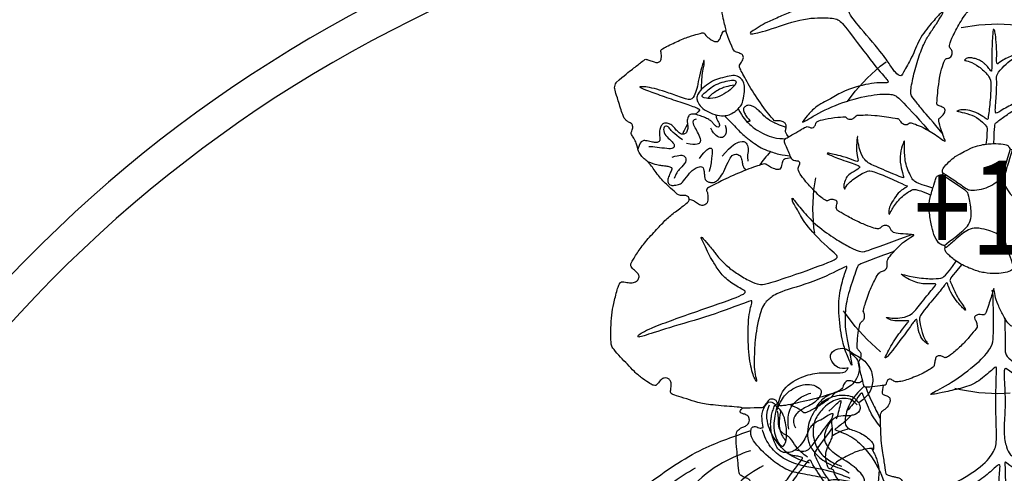
# Model space of a CAD drawing. Units: millimetres. Extents: x 31226 to 33326, y 375 to 1860.
# Drawn here: x 33065 to 33098, y 1152 to 1168 of the extents above; entities that cross this region are included whole.
import ezdxf

# ---------------------------------------------------------------- set-up
doc = ezdxf.new("R2010")
doc.units = ezdxf.units.MM
doc.linetypes.add('ACAD_ISO03W100', pattern=[30, 12, -18])
doc.linetypes.add('HIDDEN', pattern=[9.525, 6.35, -3.175])
for name, color, linetype in [('H-06.木作(細線)', 8, 'Continuous'), ('H-08.木作(細線)', 8, 'Continuous'), ('文字', 2, 'Continuous'), ('木作', 6, 'Continuous')]:
    doc.layers.add(name, color=color, linetype=linetype)
doc.styles.add('1', font='SimSun.ttf')

# ---------------------------------------------------------------- blocks, each defined once
blk = doc.blocks.new('SE-21077')
at = {"layer": 'H-08.木作(細線)'}
for points, knots in [([(-122.25, 6.49), (-121.76, 6.85), (-119.69, 8.23), (-114.64, 6.32), (-109.23, 0.97), (-104.56, -8.27), (-98.46, -20.39), (-88.91, -33.07), (-76.69, -43.75), (-64.8, -51.92), (-56.78, -54.65), (-53.3, -55.84)], [0.466303, 0.466303, 0.466303, 0.466303, 2.233755, 7.837722, 14.124823, 25.445972, 38.276906, 55.029086, 72.543734, 86.882073, 97.877653, 97.877653, 97.877653, 97.877653]), ([(-50.61, -48.23), (-52.51, -47.26), (-60.15, -42.11), (-62.31, -29.52), (-61.88, -19.37), (-61.38, -16.38)], [23.304139, 23.304139, 23.304139, 23.304139, 29.452147, 49.11339, 58.316696, 58.316696, 58.316696, 58.316696]), ([(-53.36, -51.47), (-55.47, -50.81), (-60.04, -48.84), (-64.07, -45.84), (-66.38, -43.19)], [31.390966, 31.390966, 31.390966, 31.390966, 37.962903, 46.074992, 46.074992, 46.074992, 46.074992])]:
    blk.add_open_spline(points, degree=3, knots=knots, dxfattribs=at)
for points in [[(-90.33, -16.2), (-88.8, -21.18), (-85.22, -28.58), (-77.92, -37.85), (-70.44, -44.49), (-65.26, -47.83)], [(-35.21, -56.04), (-31.54, -54.4), (-28.4, -51.58), (-24.79, -45.4), (-23.82, -41.41), (-24.33, -36.11), (-27.43, -31.85), (-31.71, -30.24), (-35.31, -30.93)], [(-39.61, -42.14), (-38.06, -44.02), (-36.4, -45.07), (-32.87, -45.07), (-31.3, -44.58), (-29.62, -43.96), (-29.06, -44.33), (-31.03, -47.99), (-35.25, -50.89), (-37.3, -53.69), (-36.37, -57.29), (-34.85, -58.78), (-32.83, -59.09), (-31.64, -59.11)], [(-37.1, -45.59), (-41.69, -46.4), (-45.3, -47.34), (-48.48, -49.33), (-52.41, -53.24), (-53.3, -54.97), (-53.34, -55.53), (-53.3, -55.84)], [(-31.9, -45.5), (-35.33, -46.81), (-42.07, -48.23), (-45.93, -49.67), (-48.73, -51.97), (-50.6, -55.37), (-50.76, -55.98)], [(-30.02, -61.81), (-30.85, -62.72), (-33.71, -63.4), (-37.41, -62.28), (-39.61, -59.93), (-41.02, -56.17), (-40.86, -53.44), (-39.48, -51.03), (-36.56, -48.74), (-34.57, -47.86), (-32.8, -47.16), (-32.05, -46.62)], [(-40.66, -48.83), (-44.4, -50.32), (-47.8, -53.56), (-49.61, -57.27), (-49.77, -59.77), (-49.28, -61.41)], [(-30.37, -61.42), (-31.49, -62.4), (-35.07, -62.4), (-37.77, -60.51), (-39.4, -58.12), (-39.74, -54.2), (-38.2, -50.96), (-35.91, -49.11), (-33.66, -48.14)], [(-41.1, -50.1), (-43.55, -52.4), (-44.8, -54.21), (-45.37, -54.68), (-46.5, -55.34), (-47.34, -57.28), (-47.34, -58.66), (-47.57, -60.1)], [(-53.3, -55.84), (-53.04, -56.5), (-52.29, -56.68), (-51.31, -56.35), (-50.66, -56.52)], [(-50.66, -56.52), (-50.89, -58.35), (-50.49, -60.66), (-49.04, -62.04), (-48.07, -61.44), (-47.63, -60.37)], [(-47.63, -60.37), (-46.01, -63.34), (-42.93, -65.42), (-39.25, -65.42), (-38.13, -64.42), (-38.89, -62.52), (-41.45, -60.85), (-43.51, -59.37), (-44.11, -57.59), (-43.63, -56.45)], [(-45.12, -56.15), (-45.12, -59.56), (-42.94, -62.7), (-40.39, -63.92)], [(-31.64, -59.11), (-32.66, -58.1), (-34.68, -56.45), (-35.21, -56.04)], [(-30.02, -61.81), (-29.73, -60.56), (-30.81, -59.27), (-31.64, -59.11)], [(-47.63, -60.37), (-46.47, -64.16), (-42.32, -67.35), (-38.53, -68.27), (-34.66, -68.27), (-32.59, -68.86), (-32.32, -69.39)], [(-31.75, -72.53), (-30.26, -71.05), (-30.81, -66.56), (-33.26, -64.61), (-35.89, -63.73), (-37.97, -62.43), (-38.81, -61.48), (-39.11, -61.02)], [(-32.32, -69.39), (-33.51, -69.21), (-35.55, -70.35), (-36.1, -72.12), (-33.09, -73.54), (-31.41, -72.58), (-29.86, -71.65), (-27.82, -69.68), (-27.01, -66.5), (-27.94, -63.73), (-30.02, -61.81)]]:
    blk.add_spline(points, degree=3, dxfattribs=at)
blk = doc.blocks.new('SE-21180')
at = {"layer": 'H-08.木作(細線)'}
for points in [[(-86.57, 0), (-85.33, 2.05), (-84.09, 3.94), (-82.6, 6), (-82.17, 6.73), (-81.97, 6.74), (-81.21, 6.76), (-80.03, 6.67), (-79.58, 6.77), (-78.87, 7.08), (-78.91, 7.95), (-79.09, 8.58), (-79.4, 9.16), (-79.59, 9.51), (-79.45, 9.95), (-76.84, 12.44), (-74.63, 14.34), (-72.97, 15.4), (-72.21, 15.94), (-71.87, 15.96), (-71.75, 15.94), (-71.46, 15.61), (-70.08, 15.06), (-69.4, 14.95), (-68.85, 14.95), (-68.47, 15.14), (-68.21, 15.47), (-68.17, 16.38), (-68.09, 17.55), (-67.92, 17.71), (-67.44, 17.86), (-67.54, 18.13), (-68.42, 19.46), (-69.31, 20.98), (-70.84, 24.12), (-72.49, 27.75), (-73.78, 31.19), (-74.02, 32.27), (-73.82, 32.51), (-73.15, 32.79), (-72.62, 33.14), (-72.01, 33.64), (-71.8, 34.47), (-71.95, 35.05), (-72.44, 35.3), (-74.32, 35.85), (-74.7, 36.02), (-74.95, 36.29), (-74.83, 38.75), (-74.72, 41.9), (-73.87, 46.01), (-73.24, 48.51), (-72.63, 49.2), (-71.18, 50.18), (-68.91, 51.87), (-66.12, 53.46), (-63.52, 54.43), (-62.02, 54.88), (-61.12, 54.96), (-60.74, 54.96), (-60.7, 54.86), (-60.53, 54.39), (-59.4, 52.78), (-58.84, 52.42), (-57.9, 52.4), (-57.29, 52.76), (-56.94, 53.94), (-56.77, 55.15), (-56.77, 55.58), (-56.49, 55.81), (-53.1, 55.81), (-49.73, 55.75), (-45.12, 55.08), (-43.31, 54.64), (-40.96, 54.16), (-39.83, 53.87), (-38.85, 53.53), (-38.31, 53.44), (-38.06, 53.42), (-37.69, 53.7), (-37.46, 54.57), (-37.86, 55), (-38.25, 55.62), (-38.44, 55.8), (-38.48, 56.5), (-36.79, 65.18), (-35.77, 67.65), (-34.88, 70.02), (-33.84, 71.95), (-33.5, 72.33), (-32.72, 72.33), (-32.5, 72.25), (-32.38, 72.33), (-32.16, 72.55), (-31.95, 73.14), (-32.04, 73.98), (-32.04, 74.52), (-32.01, 74.96), (-31.14, 76.05), (-29.14, 78.84), (-28.32, 80.32), (-27.66, 80.8), (-27.02, 81.01), (-26.02, 80.89), (-20.64, 79.59), (-19.13, 79.08), (-18.6, 78.87), (-18.29, 78.23), (-18.5, 77.75), (-18.09, 76.58), (-17.65, 76.14), (-16.65, 76.26), (-15.79, 76.86), (-15.66, 77.36), (-14.75, 77.26), (-11.36, 75.61), (-9.37, 74.19), (-6.98, 72.18), (-6.85, 71.86), (-6.96, 71.01), (-6.96, 69.2), (-6.68, 68.46), (-6.04, 68.44), (-5.01, 68.61), (-4.65, 68.91), (-4.24, 69.12), (-4.03, 69.02), (-3.73, 68.61), (-3.55, 68.46), (-3.42, 68.42), (-1.13, 71.47), (0.94, 73.41), (3.61, 76.12), (6, 77.92), (7.19, 78.92), (7.89, 79.26), (8.25, 79.15), (8.5, 78.6), (9.6, 77.92), (10.2, 77.58), (10.94, 77.68), (11.22, 77.92), (11.43, 78.21), (11.43, 80.82), (11.41, 81.03), (11.59, 81.34), (13.86, 81.88), (15.49, 82.26), (16.28, 82.74), (18.21, 83.1), (19.75, 83.33), (24.26, 83.33), (24.48, 83.1), (24.68, 82.91), (25.46, 82.5), (26.03, 82.16), (27.79, 80.67), (30.04, 78.62), (31.67, 76.98), (32.19, 76.06), (32.86, 75.28), (33.4, 74.36), (33.48, 73.87), (33.35, 73.1), (32.84, 72.75), (32.73, 72.35), (32.02, 71.45), (31.95, 70.93), (31.95, 70.2), (32.12, 69.75), (32.7, 69.56), (33.23, 69.53), (34.01, 69.66), (34.74, 69.85), (35.37, 69.99), (35.82, 69.86), (36.17, 69.49), (36.72, 67.38), (37.84, 62.94), (38.54, 60.15), (38.99, 55.88), (39.08, 53.27), (39.08, 51.43), (39.45, 51.19), (39.86, 51.24), (40.53, 51.33), (40.93, 51.9), (41.38, 52.54), (41.54, 52.86), (44.61, 53.53), (48.86, 53.92), (49.78, 53.87), (50.3, 53.82), (50.54, 54.16), (50.94, 54.17), (51.52, 54.1), (51.83, 53.92), (52.4, 53.8), (54.63, 53.84), (56, 53.59), (58.13, 53.3), (58.6, 53.05), (58.75, 52.72), (59.28, 51.91), (59.83, 51.8), (60.66, 51.99), (61.23, 52.32), (62.02, 52.41), (64.15, 51.72), (67.53, 50.63), (68.34, 50.33), (68.88, 50.05), (69.23, 49.74), (69.28, 48.82), (69.49, 46.72), (69.53, 43.95), (69.56, 41.64), (69.5, 41.01), (69.27, 40.61), (68.5, 40.37), (67.87, 40.07), (67.44, 39.71), (67.32, 39.2), (67.39, 38.78), (67.49, 38.48), (68.12, 38.23), (68.8, 37.61), (69.34, 37.21), (69.36, 36.79), (69.1, 35.67), (68.6, 33.71), (68.06, 30.98), (67.28, 28.92), (67, 28.08), (66.75, 27.58), (65.9, 27.49), (64.96, 27.38), (63.95, 27.13), (63.61, 26.8), (63.58, 26.28), (63.71, 25.08), (64.03, 24.57), (64.39, 24.28), (64.53, 24.07), (64.45, 23.8), (64.32, 23.58), (64.87, 23.27), (66.93, 22.3), (70.23, 20.77), (75.38, 17.7), (76.81, 16.67), (77.67, 15.91), (77.93, 15.53), (77.82, 15.05), (77.53, 14.79), (77.27, 14.14), (77.21, 13.32), (77.21, 12.79), (77.38, 12.43), (77.93, 12.14), (79.1, 12.52), (79.93, 12.77), (80.58, 13.02), (81.32, 12.51), (82.7, 10.67), (84.82, 7.01), (85.65, 4.68), (86.77, 2.59), (86.77, 1.06), (86.29, 0)], [(-16.27, 11.32), (-21.6, 14.54), (-24.76, 16.63), (-25.58, 17.23), (-26.02, 20.97), (-26.24, 25.21), (-26, 28.87), (-25.45, 30.94), (-24.76, 33.39), (-24.17, 35.65), (-24.15, 36.09), (-24.17, 36.24), (-24.47, 36.24), (-25.54, 33.8), (-27.3, 29.51), (-27.41, 25.29), (-28.35, 21.35), (-28.36, 20.02), (-29.94, 20.52), (-31.7, 21.97), (-34.18, 23.87), (-42.55, 28.94), (-43.35, 29.72), (-43.79, 30.49), (-44.8, 37.61), (-44.3, 41.43), (-43.44, 44.99), (-43.38, 45.82), (-43.14, 46.27), (-44.68, 43.84), (-46.23, 39.27), (-46.55, 34.95), (-47.06, 32.78), (-47.24, 32.6), (-48.48, 33.37), (-53.64, 36.49), (-58.6, 39.9), (-63.17, 42.78), (-65.48, 44.2), (-66.97, 45.27), (-68.03, 45.77), (-68.21, 45.83), (-68.24, 45.3), (-62.01, 40.55), (-55.28, 35.35), (-51.16, 32.63), (-49.73, 31.21), (-49.02, 30.2), (-48.87, 29.58), (-55.43, 26.34), (-57.21, 24.44), (-59.77, 22.34), (-60.86, 20.97), (-62.37, 19.25), (-62.61, 18.57), (-59.32, 20.41), (-52.94, 25.51), (-47.28, 27.49), (-44.93, 27.87), (-42.67, 26.24), (-33.06, 19.58), (-30.96, 18.57), (-30.4, 17.95), (-33.72, 17.29), (-39.42, 13.51), (-40.99, 11.32), (-44.04, 8.5), (-45.29, 5.6), (-45.7, 4.33), (-45.79, 3.91), (-42.23, 8.21), (-36.62, 12.69), (-31.23, 15.47), (-28.65, 16.04), (-27.73, 15.74), (-22.95, 13.19), (-19.32, 10.95)], [(4.46, 21.75), (4.1, 23.42), (3.8, 24.32), (3.52, 24.73), (2.71, 25.16), (2.3, 25.76), (2.66, 26.55), (2.88, 27.22), (2.4, 28.4), (1.33, 30.44), (0.54, 31.68), (-0.45, 33.25), (-1.22, 34.32), (-1.72, 34.93), (-1.87, 35.02), (-2.43, 35.08), (-3.24, 35.19), (-3.78, 35.96), (-3.73, 37.31), (-3.93, 37.67), (-5.93, 39.44), (-7.86, 40.96), (-8.33, 40.94), (-8.95, 40.72), (-9.75, 40.92), (-10.02, 41.67), (-10.2, 42.33), (-12.36, 43.43), (-13.95, 44.25), (-15.07, 44.48), (-15.37, 44.53), (-16.32, 43.26), (-17.15, 41.89), (-17.58, 40.86), (-17.81, 40.74), (-17.27, 39.8), (-17.35, 38.61), (-18.39, 38.5), (-19.18, 38.4), (-20.18, 34.6), (-20.69, 31.07), (-20.69, 29.58), (-20.46, 29.34), (-19.75, 28.97), (-19.36, 28.05), (-19.83, 26.99), (-20.63, 26.99), (-20.72, 25.75), (-20.65, 23.14), (-20.13, 20.29), (-19.62, 18.1), (-19.32, 16.83), (-19.08, 16.7), (-17.96, 16.7), (-17.25, 16.46), (-17.08, 15.97), (-17.36, 14.85), (-17.96, 14.14), (-17.92, 13.54), (-16.06, 11.02), (-15.3, 10.09), (-14.93, 9.7), (-16.34, 10.11), (-18.09, 10.69), (-19.72, 11.04), (-21.48, 11.32), (-23.34, 11.34), (-23.78, 11.26), (-23.99, 10.67), (-24.8, 10.52), (-25.62, 10.85), (-26.23, 11.43), (-26.75, 11.26), (-31.79, 10.45), (-33.89, 9.67), (-34.95, 9.37), (-35.02, 9.26), (-35.56, 8.22), (-35.93, 8.01), (-36.88, 7.9), (-37.07, 8.22), (-37.31, 8.2), (-40.2, 7.03), (-42.43, 5.71), (-42.97, 5.04), (-42.79, 4.61), (-43.05, 3.81), (-43.57, 3.59), (-44.27, 3.72), (-44.59, 3.63), (-45.63, 2.47), (-47.12, 0.75), (-47.89, 0), (-48.28, -0.61), (-48.17, -0.98), (-45.6, -3.96), (-45.23, -4.19), (-44.75, -4.22), (-43.83, -4.01), (-43.57, -4.12), (-43.39, -4.84), (-43.65, -5.65), (-42.58, -6.83), (-39.49, -8.67), (-37.63, -9.64), (-36.33, -10.14), (-35.77, -10.28), (-35.37, -10.31), (-34.9, -9.73), (-33.99, -9.5), (-33.14, -9.65), (-33.19, -10.93), (-32.8, -11.57), (-32.06, -11.67), (-29.37, -12.26), (-26.37, -12.66), (-24.11, -12.78), (-23.23, -12.68), (-22.75, -12.51), (-22.16, -11.28), (-20.8, -11.39), (-20.39, -11.92), (-19.99, -12.29), (-18.92, -12.4), (-16.23, -11.57), (-15.31, -11.48), (-15.26, -11.48), (-16.93, -13.53), (-17.82, -15.02), (-18.96, -17.7), (-19.13, -18.5), (-19.02, -18.89), (-18.67, -19.55), (-18.63, -20.41), (-19.38, -21.09), (-20.04, -21.47), (-20.28, -22.84), (-20.81, -26.41), (-20.66, -30.15), (-20.72, -30.51), (-20.26, -30.79), (-19.84, -31.89), (-20.06, -32.51), (-20.61, -32.99), (-20.1, -36.02), (-19.55, -38.19), (-19.27, -38.74), (-18.65, -38.94), (-18.12, -39.42), (-17.95, -40.19), (-18.14, -40.9), (-18.25, -41.25), (-18.06, -41.73), (-16.16, -44.74), (-15.5, -45.86), (-15.39, -46.03), (-13.96, -45.55), (-11.41, -44.34), (-11.12, -44.14), (-11.08, -44.05), (-11.14, -43.42), (-10.99, -42.69), (-10.33, -42.6), (-9.45, -42.91), (-8.79, -42.67), (-7.82, -42.23), (-4.71, -39.83), (-2.55, -37.39), (-2.39, -37.04), (-2.59, -36.2), (-2.66, -35.29), (-2.55, -34.71), (-1.73, -34.46), (-0.95, -34.58), (-0.59, -34.65), (0.4, -33.45), (1.97, -30.76), (2.94, -28.55), (3.81, -26.32), (3.82, -26.07), (3.41, -25.25), (2.74, -24.61), (2.52, -24.34), (2.89, -23.66), (3.6, -23.37), (4.3, -23.26), (4.65, -23.11), (4.7, -21.11), (4.66, -17.13), (4.59, -16.94), (5.3, -18.46), (6.51, -20.17), (8.47, -22.11), (9.6, -23.18), (10.39, -23.56), (10.58, -23.64), (11.16, -23.69), (11.83, -23.67), (12.06, -23.74), (12.27, -24), (12.57, -25.02), (12.78, -25.53), (16.53, -27.32), (20.77, -28.9), (21.29, -28.9), (22.14, -28.5), (23.01, -28.41), (23.3, -28.85), (24, -29.58), (24.52, -29.73), (28.13, -30.17), (29.73, -30.08), (30.34, -29.49), (30.89, -29.24), (31.59, -29.43), (32.31, -29.94), (33.26, -29.86), (34.85, -29.47), (37.61, -28.75), (37.54, -28.92), (37.83, -28.27), (37.61, -25.55), (37.32, -24.13), (37.01, -23.87), (36.44, -23.69), (36.17, -23.38), (36.17, -22.72), (36.77, -22.09), (36.72, -21.25), (36.37, -19.35), (35.58, -17.66), (33.11, -13.34), (32.79, -13.25), (32.11, -13.4), (31.46, -13.28), (31.14, -12.81), (31.36, -11.99), (31.74, -11.5), (31.7, -11.01), (30.22, -9.39), (28.2, -7.05), (26.93, -5.99), (25.89, -5.01), (25.15, -4.38), (24.72, -4.17), (24.57, -4.11), (23.65, -4.65), (23.01, -4.72), (22.51, -4.53), (22.01, -4.33), (22.03, -3.71), (22.29, -3.04), (22.28, -2.77), (21.53, -2.27), (20.21, -1.66), (18.63, -1.07), (17.53, -0.75), (17.35, -0.54), (19.11, 0), (21.72, 0.95), (24.17, 2.21), (24.78, 2.67), (24.76, 3.34), (24.96, 3.95), (25.79, 4.3), (26.76, 4.45), (27.56, 4.84), (28.94, 6.29), (30.96, 8.52), (32.82, 11.07), (32.71, 11.36), (32.6, 12.68), (33.12, 13.36), (33.92, 13.6), (34.33, 13.92), (35.12, 15.02), (35.68, 16.34), (36.69, 18.94), (36.71, 19.21), (36.49, 19.43), (35.95, 20.19), (36.51, 21.19), (37.31, 21.7), (37.31, 22.05), (37.71, 26.23), (37.58, 27.5), (36.8, 27.68), (33.79, 28.25), (33.51, 28.26), (32.99, 27.92), (32.43, 27.44), (32.07, 27.37), (31.64, 27.55), (31.32, 27.88), (31.26, 28.36), (30.98, 28.61), (25.59, 28.54), (25.05, 28.43), (22.64, 27.94), (22.06, 27.8), (21.94, 27.74), (21.77, 26.79), (21.46, 26.06), (20.96, 25.8), (20.34, 25.8), (19.8, 26.09), (19.51, 26.67), (19.32, 26.78), (18.12, 26.73), (16.59, 26.03), (13.53, 24.5), (12, 23.59), (10.59, 22.77), (10.46, 22.29), (10.66, 21.24), (10.59, 20.48), (10.33, 19.94), (9.67, 19.9), (8.85, 19.94), (8.19, 20.29), (8.04, 20.25), (6.91, 19.09), (6.06, 18.03), (5.36, 17.06), (5.08, 16.62), (4.88, 16.54), (4.67, 16.54), (4.56, 16.99), (4.82, 18.44), (4.68, 20.12), (4.49, 21.3), (4.46, 21.75), (4.46, 21.75)], [(-5, 12.59), (-6.06, 16.47), (-6.23, 16.75), (-4.53, 18.95), (-3.02, 21.05), (-0.73, 22.75), (-0.03, 23.47), (0.22, 23.59), (0.22, 23.7), (-1.2, 23.59), (-3.44, 22.36), (-6.04, 19.54), (-6.76, 18.42), (-7.46, 21.83), (-8.63, 26.05), (-9.17, 26.83), (-8.05, 29.32), (-6.93, 31.13), (-6.18, 31.98), (-5.87, 32.34), (-6.29, 32.56), (-9.03, 30.19), (-9.7, 28.57), (-10.17, 30.75), (-11.32, 33.71), (-12.13, 35.6), (-12.55, 36.02), (-12.71, 36), (-12.8, 35.88), (-11.26, 30.33), (-10.31, 27.48), (-10.23, 27.09), (-11.29, 27.9), (-12.01, 28.29), (-12.49, 28.52), (-13.49, 28.77), (-14.5, 28.8), (-15.51, 28.68), (-16.04, 28.46), (-16.34, 28.24), (-16.48, 27.82), (-16.73, 27.65), (-15.56, 27.85), (-13.24, 27.57), (-10.51, 26.17), (-9.72, 25.33), (-8.78, 22), (-7.88, 17.62), (-7.8, 16.95), (-8.58, 17.34), (-10.3, 17.76), (-12.13, 17.82), (-13.95, 17.5), (-14.64, 16.79), (-14.99, 16.78), (-13.12, 16.93), (-10.81, 17.04), (-8.64, 16.26), (-7.33, 15.48), (-7.24, 14.6), (-6.79, 13.23), (-6.59, 11.94)], [(-47.57, 0.31), (-48.38, 0.87), (-48.66, 1.23), (-48.61, 1.96), (-48.93, 2.76), (-49.41, 3.01), (-50.37, 3.1), (-51.31, 2.67), (-51.77, 2.65), (-56.25, 5.74), (-59.98, 8.99), (-62.46, 11.4), (-62.46, 11.77), (-61.95, 13.19), (-62.28, 14.03), (-63.08, 14.22), (-64.22, 14.22), (-64.66, 14.22), (-67.55, 17.87)], [(-12.06, 7.37), (-9.68, 10), (-7.88, 11.4), (-5.1, 12.63), (-2.86, 13.2), (-1.86, 13.09), (-1.81, 13.03), (-1.58, 12.8), (-1.17, 12.55), (-0.83, 12.57), (-0.39, 12.97), (0.21, 13.03), (3.93, 12.46), (6.59, 11.08), (8.48, 9.85), (10.44, 7.62), (11.49, 6.07), (12.18, 4.73), (12.18, 4.42), (11.63, 3.77), (11.45, 3.48), (12.18, 3.33), (12.62, 3.04), (12.95, 2.01), (13.08, 0.64), (13.1, -0.89), (13.14, -2.78), (12.37, -5.98), (10.88, -8.65), (9.15, -10.7), (8.62, -11.12), (7.76, -11.12), (7.41, -11.04), (7.22, -11.33), (7.33, -12.21), (5.99, -13.11), (4.34, -13.92), (1.51, -14.66), (-0.87, -14.68), (-4.2, -14.36), (-6.87, -13.3), (-7.79, -12.8), (-8.04, -12.3), (-8.08, -11.63), (-8.5, -11.63), (-9.63, -11.75), (-11.33, -10.02), (-12.48, -8.26), (-14.03, -5.12), (-14.55, -2.89), (-14.55, 0.38), (-14.61, 1.74), (-14.47, 2.24), (-13.76, 2.72), (-13.36, 2.89), (-13.3, 2.93), (-13.61, 3.3), (-13.86, 3.74), (-13.65, 4.49), (-12.81, 6.3), (-12.06, 7.37), (-12.12, 7.34)], [(-13.51, 3.19), (-10.51, 2.41), (-8.05, 1.62), (-7.53, 1.5), (-6.82, 1.36), (-4.89, 2.1), (-3.18, 3.3), (-1.87, 4.84), (-1.28, 5.82), (-1.07, 6.68), (-1.26, 12.62)], [(-0.79, 12.65), (-0.79, 9.39), (-0.65, 6.58), (-0.47, 5.61), (0.08, 4.66), (1.64, 3.38), (3.69, 2.32), (5.06, 1.8), (6.17, 1.85), (10.04, 3.38), (11.7, 3.84), (11.58, 3.75)], [(-68.63, 4.2), (-69.33, 6.61), (-69.61, 8.3), (-69.67, 9.37), (-70.02, 10.72), (-70.11, 9.71), (-69.96, 6.68), (-69.61, 4.52), (-69.61, 2.8), (-69.82, 1.14), (-72.55, 1.28), (-75.98, 1.33), (-78.41, 1.28), (-80.41, 1.03), (-81.26, 0.73), (-81.43, 0.64), (-81.52, 0.52), (-78.87, 0.36), (-74.71, 0.22), (-70.71, 0.22), (-67.61, 0.13), (-67.41, -0.07), (-68.23, -1.3)], [(-59.34, 3.82), (-59.74, 2.67), (-60.6, 1.37), (-61.47, 0.69), (-62.55, 0.11), (-64.74, -0.1), (-66.69, 0.18), (-68.23, 0.98), (-68.92, 1.84), (-69.13, 2.41), (-68.92, 3.82), (-67.91, 5.47), (-66.58, 7.09), (-65.1, 7.99), (-63.34, 9.14), (-62.15, 9.43), (-61.04, 9.07), (-60.32, 8.42), (-59.7, 7.12), (-59.38, 5.33), (-59.34, 3.82), (-59.34, 3.82)], [(-67.01, 2.76), (-66.6, 2.77), (-65.12, 3.35), (-63.67, 4.73), (-62.26, 6.61), (-61.91, 7.77), (-62.04, 8.26), (-62.66, 8.34), (-64.1, 7.6), (-65.62, 6.56), (-66.92, 5.16), (-67.51, 4.02), (-68.53, 2.51), (-67.01, 2.76)], [(-62.06, 7.34), (-63.52, 6.6), (-64.78, 5.67), (-65.54, 4.71), (-66.27, 3.86), (-66.75, 2.79), (-66.75, 2.77)], [(-14.55, -0.63), (-18.62, -0.66), (-19.08, -0.39), (-21.62, 2.05), (-22.92, 5.23), (-23.4, 7.06), (-23.51, 7.14), (-23.59, 7.27), (-23.72, 4.91), (-23.08, 2.47), (-21.7, 0.4), (-21.17, -0.47), (-21.22, -0.52), (-23.06, -0.39), (-28.97, 0.14), (-29.64, 0.3), (-31.2, 0.99), (-32.79, 3.43), (-33.38, 4.7), (-33.38, 4.97), (-33.51, 5.12), (-32.98, 2.34), (-32.03, 0.56), (-31.31, -0.39), (-33.72, -0.02), (-36.36, -0.21), (-37.81, -0.31), (-38.63, -0.47), (-38.66, -0.58), (-36.56, -0.8), (-31.73, -0.92), (-30.86, -1), (-30.94, -1.45), (-32.69, -3.36), (-33.03, -4.18), (-33.11, -5.64), (-32.87, -6.49), (-32.61, -6.62), (-32.5, -6.65), (-32.45, -6.73), (-32.64, -5.99), (-30.96, -3.15), (-29.05, -1.45), (-28.73, -1.16), (-25.34, -1.21), (-20.53, -1.85), (-19.84, -1.85), (-19.77, -1.88), (-21.3, -3.57), (-21.68, -5.22), (-22.26, -7), (-22.05, -8.56), (-21.76, -8.91), (-21.7, -9.04), (-21.65, -8.01), (-20.75, -4.9), (-18.92, -2.44), (-18.2, -1.96), (-16.66, -1.96), (-14.5, -2.15)], [(-59.8, 2.71), (-58.16, 1.15), (-56.61, 0.32), (-54.33, -0.59), (-52.08, -0.81), (-50.13, -0.95), (-48.06, -0.29), (-48.1, -0.26)], [(-48.69, 2.06), (-50.41, 2.13), (-51.53, 2.16), (-53.46, 2.64), (-54.7, 3.34), (-55.6, 3.76), (-56.24, 4.03), (-56.82, 4.19), (-57.72, 4.2), (-58.1, 4.07), (-58.62, 3.55), (-58.81, 2.95), (-58.37, 2.4), (-57.7, 1.66), (-56.82, 1.25), (-56.6, 1.04), (-56.5, 0.86), (-57.16, 0.64), (-57.16, 0.63)], [(-8.34, -11.64), (-6.2, -8.29), (-4.85, -6.44), (-4.62, -4.84), (-4.95, -2.96), (-6.83, 0.65), (-7.38, 0.98), (-7.89, 1.14), (-13.6, 2.78)], [(86.29, 0), (84.14, -5.92), (82.52, -8.83), (81.26, -9.98), (80.5, -10.34), (80, -10.24), (78.9, -9.78), (78.01, -9.63), (76.85, -9.9), (76.19, -10.56), (76.77, -11.98), (77.35, -12.82), (77.65, -13.62), (76.79, -14.22), (72.81, -17), (69.57, -18.89), (68.43, -19.65), (65.32, -21.05), (62.74, -21.99), (61.38, -22.29), (60.8, -22.91), (61.54, -23.77), (61.72, -24.09), (62.54, -24.27), (63.3, -24.61), (63.5, -25.09), (65.16, -27.95), (66.64, -31.23), (67.42, -33.93), (67.9, -35.94), (68.58, -38.86), (68.69, -40.18), (68.65, -40.62), (68.34, -40.97), (68.08, -41.41), (67.86, -41.84), (68.06, -42.44), (68.56, -42.93), (69.07, -43.41), (69.11, -44.88), (69.31, -48.11), (68.95, -50.89), (68.29, -52.01), (67.36, -52.31), (63.84, -53.57), (61.64, -54.51), (60.84, -54.55), (60.4, -54.57), (60, -53.99), (59.23, -53.29), (58.75, -53.11), (58.03, -53.23), (57.65, -53.57), (57.37, -54.43), (57.35, -55.08), (56.65, -55.51), (55.59, -55.89), (52.79, -55.99), (50.41, -56.21), (47.88, -56.17), (47.1, -56.11), (46.59, -54.93), (46.03, -54.01), (45.55, -53.36), (44.91, -53.26), (44.27, -53.52), (43.7, -54.13), (43.3, -54.83), (43.02, -55.09), (42.54, -55.11), (42.36, -55.11), (42.12, -55.63), (42.22, -57.45), (41.41, -62.74), (40.18, -67.6), (39.41, -70.06), (38.95, -70.62), (37.77, -70.52), (36.73, -70.51), (36.03, -70.77), (35.81, -71.36), (36.21, -72.22), (36.79, -72.88), (37.19, -73.7), (37.15, -74.56), (36.61, -75.27), (35.2, -77.52), (33.16, -79.42), (31.87, -80.71), (29.97, -82.35), (28.72, -83.06), (28.3, -83.33), (23.34, -83.33), (21.78, -83.08), (17.4, -82.17), (15.43, -81.41), (15.29, -81.13), (15.05, -80.57), (15.21, -80.05), (15.43, -78.4), (15.21, -77.44), (14.37, -77.12), (13.97, -77.16), (12.92, -77.44), (12.38, -78.22), (11.94, -78.83), (11.56, -79.13), (10.98, -79.05), (10.04, -78.38), (7.34, -76.46), (5.64, -74.95), (3.01, -72.56), (1.66, -71.2), (-0.57, -68.61), (-1.75, -67.04), (-2.17, -66.48), (-2.47, -66.34), (-2.95, -66.38), (-3.27, -66.68), (-3.56, -67.26), (-3.64, -68.25), (-3.76, -69.51), (-4.96, -70.53), (-10.05, -75.05), (-12.4, -76.68), (-14.58, -77.74), (-16.29, -78.66), (-16.95, -78.92), (-17.47, -78.84), (-18.11, -78.5), (-18.94, -78.78), (-19.22, -79.4), (-19.38, -80.1), (-20.44, -80.55), (-22.43, -81.43), (-24.78, -81.97), (-26.21, -82.38), (-27.07, -82.44), (-27.51, -82.42), (-27.85, -82.11), (-29.36, -80.39), (-30.78, -78.65), (-32.85, -75.96), (-33.05, -75.36), (-32.99, -75.33), (-32.49, -74.61), (-32.19, -73.61), (-32.49, -72.76), (-33.09, -72.5), (-34.37, -72.54), (-35.14, -72.22), (-35.46, -71.84), (-37.91, -66.04), (-38.49, -64.48), (-38.51, -63.97), (-38.66, -63.49), (-37.77, -62.35), (-37.16, -61.96), (-36.65, -61.28), (-36.65, -60.72), (-36.83, -60.18), (-36.98, -60), (-37.38, -59.57), (-38.32, -59.53), (-38.97, -59.6), (-39.33, -59.29), (-39.16, -58.79), (-38.94, -58.48), (-39.22, -58.35), (-39.96, -58.52), (-45.69, -59.93), (-48.61, -60.29), (-50.94, -60.27), (-53.66, -60.27), (-54.34, -60.27), (-54.76, -60.17), (-54.86, -59.73), (-55.01, -58.87), (-55.27, -57.94), (-55.83, -57.4), (-56.37, -57.28), (-57.06, -57.42), (-57.58, -57.9), (-58.06, -59.21), (-58.22, -59.59), (-58.75, -59.71), (-59.35, -59.63), (-61.39, -59.06), (-63.66, -58.2), (-65.53, -57.05), (-67.36, -56.15), (-69.47, -54.92), (-70.15, -54.18), (-70.18, -53.99), (-70.78, -52.57), (-71.5, -50.15), (-72.23, -47.33), (-72.39, -45.06), (-72.65, -41.42), (-72.39, -40.7), (-72.01, -40.5), (-71.46, -40.4), (-70.16, -40.25), (-69.21, -39.63), (-68.91, -39.02), (-68.85, -38.18), (-69.47, -37.7), (-70.64, -37.26), (-71.54, -36.69), (-71.5, -35.91), (-70.82, -33.31), (-69.87, -30.39), (-68.26, -27.05), (-67.08, -24.44), (-65.67, -22.39), (-63.86, -19.89), (-63.72, -19.27), (-63.92, -18.81), (-64.34, -18.55), (-65.21, -18.67), (-65.87, -18.93), (-66.31, -18.99), (-66.82, -18.77), (-68.85, -17.9), (-71.36, -16.68), (-74.1, -14.56), (-74.64, -14.3), (-74.99, -14.1), (-75.99, -13.76), (-76.76, -13.23), (-77.68, -12.45), (-77.88, -11.87), (-78.36, -11.21), (-79.27, -10.22), (-80.03, -9.68), (-80.24, -9.28), (-80.05, -8.78), (-80.28, -7.7), (-80.72, -7.42), (-81.66, -7.3), (-82.21, -7.07), (-82.85, -6.63), (-85.12, -3.41), (-86.21, -1.83), (-86.77, -1.08), (-86.57, 0), (-86.57, 0)], [(-62.17, 0.35), (-60.19, -0.55), (-58.2, -1.85), (-55.92, -2.76), (-54.15, -3.34), (-52.48, -3.88), (-50.71, -3.92), (-47.59, -3.95), (-46, -3.46), (-46.11, -3.55)], [(-63.98, 0), (-63.63, -0.78), (-63.02, -1.28), (-62.65, -1.62), (-62.5, -2), (-62.5, -2.34), (-62.9, -2.46), (-63.63, -2.19), (-64.24, -1.71), (-64.81, -1.51), (-65.9, -1.3), (-66.99, -1.26), (-68.35, -1.26), (-69.08, -1.51), (-69.55, -1.96), (-69.55, -3.11), (-69.19, -3.75), (-68.87, -4.45), (-68.71, -5.45), (-69.06, -6.11), (-69.71, -6.33), (-70.46, -6.15), (-71.28, -5.68), (-72.14, -5.09), (-72.98, -4.93), (-73.86, -5.04), (-74.41, -5.54), (-74.52, -6.22), (-74.48, -7.36), (-73.96, -8.38), (-73.71, -9.02), (-73.96, -9.56), (-74.66, -9.86), (-75.71, -9.83), (-76.98, -10.04), (-77.43, -10.35), (-77.7, -10.85), (-77.71, -12.27)], [(-61.4, -1.55), (-60.59, -2.6), (-60.66, -3.7), (-61.19, -4.51), (-62.53, -4.35), (-63.41, -3.77), (-64.14, -3.11)], [(-69.15, -3.86), (-69.37, -4.91), (-69.52, -5.68), (-69.53, -6.24), (-69.62, -6.25)], [(-68.11, -7.79), (-65.83, -7.53), (-64.97, -6.49), (-65.97, -5.44), (-67.11, -4.21), (-68.07, -3.44), (-68.37, -2.44), (-67.7, -2.18)], [(-45.63, -3.85), (-46.84, -4.37), (-47.17, -4.81), (-47.21, -5.22), (-46.95, -6.9), (-47.83, -7.27), (-49.34, -7.16), (-50.26, -6.83), (-50.62, -6.68), (-53.3, -8.66), (-57.59, -12.29), (-59.98, -14.89), (-60.71, -15.44), (-60.89, -15.85), (-60.88, -16.27), (-60.43, -16.51), (-59.81, -18.22), (-59.94, -19.11), (-60.79, -19.69), (-61.84, -19.45), (-62.81, -19.09), (-63.34, -19.13), (-63.79, -19.21)], [(-59.94, -8.12), (-58.74, -5.12), (-56.98, -3.51), (-55.86, -3.66), (-54.96, -4.68), (-54.88, -6.13), (-54.51, -7.03), (-54.29, -7.41)], [(-50.32, -3.92), (-50.85, -5.23), (-51.33, -6.32), (-51.64, -7.46)], [(-69.19, -7.38), (-71.51, -6.66), (-72.6, -5.8), (-73.34, -5.5), (-74.04, -6.13), (-73.25, -7.47), (-71.79, -8.14), (-70.84, -8.63), (-70.42, -8.98), (-70.3, -9.81), (-71.65, -10.23), (-74.01, -10.64), (-75.01, -10.83), (-75.57, -11.04)], [(7.28, -11.37), (6.01, -9.64), (4.26, -7.37), (3.58, -6.36), (2.54, -5.87), (0.99, -5.55), (-0.56, -5.53), (-3.13, -5.8), (-4.52, -6.75), (-5.47, -8.02), (-6.65, -9.86), (-7.62, -11.64), (-8.05, -12.07)], [(-74.88, -14.17), (-72.96, -14.28), (-71.59, -14), (-70.63, -13.77), (-69.67, -13.72), (-69.36, -13.84), (-69.43, -14.76), (-69.57, -15.96), (-69.51, -16.9), (-68.99, -17.4), (-68.52, -17.52), (-67.82, -17.31), (-66.63, -16.69), (-66.32, -16.01), (-65.42, -13.52), (-64.83, -12.53), (-64.08, -11.89), (-63.64, -11.62), (-63.2, -11.64), (-62.9, -11.91), (-62.53, -12.56), (-62.17, -13.54), (-61.89, -14.01), (-61.41, -14.26), (-60.78, -14.3), (-59.98, -14.14), (-59.23, -13.45), (-58.72, -12.19), (-58.43, -10.05), (-58.21, -7.77), (-57.6, -6.76), (-56.45, -6.64), (-55.92, -7.12), (-55.34, -8.08), (-54.98, -8.83), (-54.64, -9.06), (-54.11, -9.38)], [(-64.43, -10.05), (-63.62, -7.74), (-62.8, -6.98), (-62.27, -7.42), (-61.99, -9.02), (-61.59, -10.98), (-61.57, -12.14)], [(-70.14, -11.61), (-68.72, -10.56), (-67.42, -10.4), (-66.81, -11.68), (-67.77, -13.33), (-68.28, -14.85), (-68.32, -15.85)], [(-18.3, -16.18), (-23.97, -20.69), (-24.79, -21.21), (-24.79, -22.18), (-24.94, -28.22), (-24.35, -32.1), (-22.93, -35.97), (-21.21, -38.8), (-20.1, -40.89), (-19.5, -42.16), (-19.2, -42.68), (-21.17, -40.42), (-22.95, -38.2), (-25.82, -32.19), (-26.9, -27.8), (-26.93, -23.71), (-26.87, -22.28), (-27.14, -22.37), (-32.51, -27.77), (-39.68, -32.39), (-40.7, -34.29), (-41.96, -36.07), (-41.17, -42.86), (-40.09, -46.74), (-39.16, -49.84), (-38.02, -51.6), (-37.87, -52.01), (-37.84, -52.24), (-39.68, -50.17), (-41.99, -45.43), (-44.04, -38.82), (-44.01, -35.41), (-44.45, -35.87), (-51.68, -41.64), (-59.81, -47.09), (-64.72, -50.7), (-65.09, -50.84), (-65.47, -50.46), (-62.66, -47.56), (-52.41, -39.85), (-45.3, -34.42), (-46.52, -34.15), (-49.98, -33.48), (-52.7, -32.16), (-54.92, -30.15), (-56.21, -29.1), (-57.71, -27.31), (-58.77, -26.36), (-59.01, -25.84), (-56.83, -27.15), (-54.42, -28.71), (-54.42, -28.85), (-51.42, -30.47), (-48.96, -31.2), (-45.75, -31.99), (-43.66, -31.99), (-42.63, -31.6), (-38.98, -29), (-28.49, -21.01), (-29.95, -20.89), (-37.84, -16.99), (-40.31, -14.64), (-41.54, -13.52), (-42.45, -12.79), (-42.74, -12.06), (-42.89, -11.88), (-39.84, -13.91), (-36.52, -15.87), (-31.45, -17.48), (-28.28, -18.15), (-25.73, -18.56), (-24.35, -18.3), (-23.47, -17.51), (-15.79, -11.53), (-15.79, -11.56)], [(-3.51, -14.36), (-4.92, -17.73), (-4.97, -18.4), (-4.76, -18.6), (-2.51, -21.1), (-1.26, -22.18), (-0.18, -22.89), (0.13, -23.29), (0.28, -23.42), (0.33, -23.44), (0.17, -23.51), (-0.65, -23.11), (-1.79, -22.46), (-3.59, -21.22), (-4.97, -19.56), (-5.28, -19.05), (-5.48, -19.02), (-6.13, -21.21), (-8.22, -26.07), (-8.6, -27.51), (-8.68, -27.93), (-8.52, -28.73), (-7.02, -31.17), (-6.11, -32.22), (-5.28, -32.79), (-5.1, -32.91), (-5.05, -32.92), (-5.74, -32.86), (-7.1, -32.11), (-8.32, -30.28), (-9.04, -28.67), (-9.18, -28.58), (-9.6, -29.28), (-10.21, -31.45), (-12.27, -37.3), (-12.69, -38.39), (-13.03, -38.63), (-13.13, -38.68), (-12.37, -34.13), (-10.88, -30.31), (-10.54, -29.42), (-10.75, -29.47), (-13.89, -30.55), (-14.86, -30.41), (-15.54, -30.26), (-15.62, -30.23), (-13.84, -29.94), (-12.29, -29.34), (-10.3, -28), (-9.28, -24.83), (-7.5, -20.33), (-7.29, -19.86), (-9.62, -20.72), (-10.88, -21.11), (-12.61, -21.01), (-14.1, -20.82), (-15.09, -20.48), (-15.33, -20.35), (-15.41, -20.33), (-12.95, -20.27), (-8.84, -19.41), (-6.74, -18.5), (-6.08, -17.99), (-4.88, -14.03)], [(8.89, -22.49), (10.82, -28.18), (11.24, -29.89), (12.48, -30.49), (16.41, -32.15), (22.83, -32.98), (27.45, -32.42), (30.72, -31.99), (32.47, -31.7), (33.03, -31.64), (29.43, -33.06), (22.32, -34.09), (17.15, -34.32), (12.95, -32.89), (11.7, -32.33), (13.91, -37.65), (15.25, -41.89), (16.22, -46.19), (17.88, -49.05), (18.95, -50.15), (21.39, -51.12), (25.18, -51.95), (30.26, -52.51), (34.16, -52.19), (36.08, -52), (36.22, -52), (32.48, -53.01), (25.6, -53.8), (18.58, -52.23), (18.3, -51.52), (19.97, -56.13), (22.04, -62.27), (25, -70.35), (26.57, -75.94), (27.31, -78.57), (26.98, -79.31), (22.46, -67.31), (18.35, -56.23), (17.89, -53.23), (17.47, -52.54), (16.36, -54.71), (14.05, -58.31), (11.01, -60.43), (8.33, -62.32), (6.85, -62.97), (6.43, -63.16), (6.16, -63.25), (9.2, -60.11), (14.42, -54.34), (15.67, -50.22), (15.53, -48.42), (12.62, -40.57), (10.59, -33.5), (10.4, -32.72), (9.48, -34.38), (7.17, -38.12), (4.08, -40.1), (0.75, -42.13), (-1, -43.01), (-1.7, -43.33), (2.09, -39.6), (6.62, -33.31), (8.14, -29.38), (8.05, -27.95), (6.9, -24.17), (4.65, -17.6), (4.45, -17.61)], [(-11.57, -44.4), (-11.45, -45.87), (-11.23, -46.31), (-10.38, -46.24), (-9.6, -46.35), (-9.15, -46.83), (-9.08, -47.83), (-9.6, -49.35), (-10.52, -50.09), (-9.93, -51.68), (-7.86, -57.4), (-6.26, -60.07), (-5.19, -62.4), (-4.93, -62.51), (-3.74, -62.44), (-3.11, -62.4), (-2.19, -62.29), (-1.59, -62.48), (-1.15, -62.92), (-1.15, -63.44), (-1.59, -64.33), (-2.41, -65.44), (-2.67, -65.73), (-2.64, -66.37), (-2.64, -66.37)], [(-16.11, -44.84), (-16.71, -45.5), (-17.01, -45.66), (-17.95, -45.61), (-19.15, -45.66), (-19.78, -46.37), (-19.78, -47.48), (-19.8, -48.22), (-23.66, -51.09), (-29.09, -54.37), (-30.85, -55.29), (-31.63, -55.54), (-31.98, -55.27), (-32.44, -54.67), (-32.99, -54.46), (-33.92, -54.69), (-34.26, -55.34), (-34.61, -56.67), (-34.86, -57.07), (-36.02, -57.41), (-39.03, -58.49), (-39.09, -58.5)], [(-15.05, -45.9), (-13.48, -47.92), (-11.75, -49.61), (-10.05, -51.36), (-10.06, -51.36)], [(-29.51, -54.56), (-27.6, -54.73), (-26.77, -54.97), (-26.32, -55.21), (-25.87, -55.26), (-25.22, -54.8), (-23.08, -52.49), (-21.89, -50.81), (-21.2, -49.86), (-21.03, -49.08), (-20.67, -48.78)], [(-9.43, -53.06), (-11.75, -51.46), (-12.69, -50.4), (-14.35, -48.59), (-15.29, -47.44), (-15.56, -47.2), (-16.11, -48.86), (-16.64, -50.67), (-17.34, -52.02)], [(-21.06, -53.3), (-19.63, -50.79), (-19.35, -50.29), (-19.21, -50.29), (-19.12, -51.04), (-19.03, -53.13), (-18.94, -53.85), (-18.96, -54.48)], [(-9.78, -58.08), (-9.01, -58.84), (-8.11, -59.74), (-6.75, -61.87), (-6.45, -63.45), (-6.05, -65.41), (-6.11, -66.98), (-6.51, -67.87), (-7.33, -68.23), (-8.34, -68.53), (-10.18, -68.44), (-11.6, -68.41), (-13.43, -67.62), (-15.48, -66.08), (-15.98, -65.38), (-16.15, -65.04), (-16.28, -64.97), (-17.09, -65.12), (-17.53, -64.95), (-18.13, -63.96), (-18.89, -62.55), (-18.91, -60.9), (-18.65, -59.06), (-18.6, -58.3), (-18.91, -57.14), (-19.5, -55.85), (-19.8, -55.16), (-19.96, -54.22), (-19.93, -53.61), (-19.96, -53.46), (-20.99, -54.16), (-21.86, -55.53), (-22.87, -56.24), (-23.63, -57.42), (-23.85, -58.18), (-23.94, -58.69), (-24.03, -60.11), (-24.4, -61.92), (-25.32, -63.57), (-26.09, -64.31), (-27.31, -64.74), (-27.85, -64.83), (-28.86, -64.58), (-29.4, -64.09), (-30.79, -62.53), (-31.34, -61.64), (-31.93, -60.42), (-32.26, -59.46), (-32.4, -58.61), (-32.61, -57.33), (-32.52, -56.25), (-32.54, -55.6), (-32.04, -55.16)], [(-25.35, -63.49), (-23.04, -63.32), (-22.37, -62.18), (-21.52, -59.44), (-20.85, -57.24), (-19.87, -54.73)], [(-29.73, -57.61), (-28.83, -59.09), (-28.23, -60.52), (-27.86, -61.95), (-27.85, -62.84), (-27.97, -63.4), (-28.22, -63.63), (-28.98, -63.47), (-30.25, -62.26), (-31.26, -60.44), (-31.77, -58.43), (-32.01, -56.52), (-31.98, -55.92), (-31.58, -56.06), (-30.98, -56.3), (-30.31, -56.86), (-29.73, -57.61)], [(-30.93, -56.39), (-30.71, -59.03), (-29.68, -60.82), (-28.65, -61.83), (-27.87, -62.24)], [(-19.21, -56.5), (-20.57, -60.42), (-21.23, -62.67), (-21.23, -63.15), (-20.07, -64.22), (-18.67, -65.76), (-16.73, -67.31), (-16.08, -67.65), (-15.04, -68.38), (-14.16, -68.65), (-14.53, -68.95), (-16.88, -68.52), (-18.13, -67.41), (-20.26, -65.84), (-21.28, -64.85), (-21.71, -64.34), (-22.31, -65.65), (-23.5, -68.95), (-24.76, -72.95), (-25.6, -74.61), (-25.92, -75.36), (-26.18, -75.67), (-26.35, -75.82), (-26.28, -73.94), (-25.46, -71.18), (-23.93, -66.86), (-23.28, -64.91), (-23.21, -64.52), (-24.49, -64.62), (-25.38, -64.81), (-26.3, -64.81), (-27.04, -64.63)], [(-15.64, -55.58), (-16.88, -56.25), (-18, -57.32), (-18.67, -58.13)]]:
    blk.add_open_spline(points, degree=3, dxfattribs=at)
for points, knots in [([(-15.47, -45.88), (-16.89, -48.53), (-17.15, -50.01), (-17.42, -51.67), (-17.23, -53.9), (-16.77, -55), (-16.09, -55.6), (-14.99, -55.6), (-13.41, -55.6), (-11.93, -55.94), (-10.64, -56.47), (-9.81, -56.93), (-9.44, -57.64), (-9.37, -58.04), (-9.34, -58.33), (-9.38, -58.47)], [0, 0, 0, 0, 1, 2, 3, 4, 5, 6, 7, 8, 9, 10, 11, 12, 12.532305, 12.532305, 12.532305, 12.532305]), ([(-9.39, -57.94), (-10.41, -58.29), (-12.69, -59.62), (-14.2, -61.24), (-15.32, -62.26), (-16.09, -63.24), (-16.49, -63.97), (-16.72, -64.78), (-16.79, -65.05)], [0, 0, 0, 0, 1, 2, 3, 4, 5, 5.486906, 5.486906, 5.486906, 5.486906])]:
    blk.add_open_spline(points, degree=3, knots=knots, dxfattribs=at)
blk = doc.blocks.new('AA-0008-01')
at = {"layer": 'H-08.木作(細線)'}
for centre, radius, start, end in [((21290.55, -34277.78), 2045.19, 129.55431, 172.44387), ((21290.55, -34277.78), 2032.33, 129.11315, 172.39576), ((21290.55, -34277.78), 2029.35, 129.00961, 172.38453), ((21290.55, -34277.78), 2022.75, 128.77817, 172.35952), ((21290.55, -34277.78), 2021.37, 128.72938, 172.35427), ((21290.55, -34277.78), 2018.21, 128.65943, 172.34226), ((21290.55, -34277.78), 2015.67, 128.72938, 172.33254), ((21290.55, -34277.78), 2009.31, 128.86274, 172.30814), ((18769.04, -34277.78), 2009.31, 7.69186, 51.13726), ((21290.55, -34277.78), 1997.19, 129.14367, 172.26114), ((21290.55, -34277.78), 1994.91, 129.19687, 172.25226), ((18769.04, -34277.78), 1994.91, 7.74774, 50.80313), ((21290.55, -34277.78), 1993.19, 129.23714, 172.24555), ((18769.04, -34277.78), 1993.19, 7.75445, 50.76286), ((20620.75, -34396.84), 1348.43, 115.99279, 163.24684), ((19438.83, -34396.84), 1348.43, 16.72298, 64.00726), ((20620.75, -34396.84), 1321.07, 116.5728, 142.99134), ((19438.83, -34396.84), 1321.07, 37.00866, 63.4272), ((20620.75, -34396.84), 1317.81, 116.64371, 142.99134), ((19438.83, -34396.84), 1317.81, 37.00866, 63.35629), ((20620.75, -34396.84), 1316.46, 116.67306, 143.01533), ((20620.75, -34396.84), 1309.7, 116.82182, 143.13216), ((20620.75, -34396.84), 1307.42, 116.87244, 143.02817), ((19438.83, -34396.84), 1307.42, 36.97183, 63.12756), ((20620.75, -34396.84), 1302.67, 116.9782, 142.95242), ((19438.83, -34396.84), 1302.67, 37.04758, 63.0218), ((20620.75, -34396.84), 1299.07, 117.05918, 142.79141), ((19438.83, -34396.84), 1299.07, 37.20859, 62.94082), ((20029.79, -33655.68), 296.08, 29.2449, 150.7987), ((20029.79, -33655.68), 289.08, 28.6149, 151.8441)]:
    blk.add_arc(centre, radius, start, end, dxfattribs=at)
at = {"layer": '木作', "linetype": 'ACAD_ISO03W100'}
blk.add_circle((20028.4, -33437.12), 39.89, dxfattribs=at)
at = {"layer": '木作'}
for centre, radius, start, end in [((21290.55, -34277.78), 2050.19, 129.76947, 172.4624), ((21290.55, -34277.78), 1986.79, 129.38802, 172.22041), ((18769.04, -34277.78), 1986.79, 7.77959, 50.61198), ((20620.75, -34396.84), 1355.43, 116.35213, 163.36591), ((20620.75, -34396.84), 1346.07, 116.04178, 162.38442), ((19438.83, -34396.84), 1346.07, 17.61558, 63.95822)]:
    blk.add_arc(centre, radius, start, end, dxfattribs=at)
at = {"rotation": 342.0112799175424}
blk.add_blockref('SE-21180', (20028.4, -33436.58), dxfattribs=at)
at = {"layer": 'H-08.木作(細線)', "xscale": -1, "rotation": 180}
blk.add_blockref('SE-21077', (20028.4, -33540.8), dxfattribs=at)
at = {"layer": '文字', "color": 4, "style": '1', "width": 0.8}
blk.add_text('+15', height=20.312, dxfattribs=at).set_placement((20010.25, -33447.05))

msp = doc.modelspace()

# ---------------------------------------------------------------- linework, layer by layer
at = {"layer": 'H-06.木作(細線)', "color": 2, "linetype": 'HIDDEN'}
msp.add_ellipse((33099.169, 1121.734), major_axis=(-100.293, 0), ratio=0.552622, dxfattribs=at)

# ---------------------------------------------------------------- block references
at = {"layer": 'H-06.木作(細線)', "xscale": 0.1567149464906478, "yscale": 0.1567149464906478, "zscale": 0.1567149464906478}
msp.add_blockref('AA-0008-01', (29959.302, 6401.379), dxfattribs=at)

doc.saveas('drawing.dxf')
